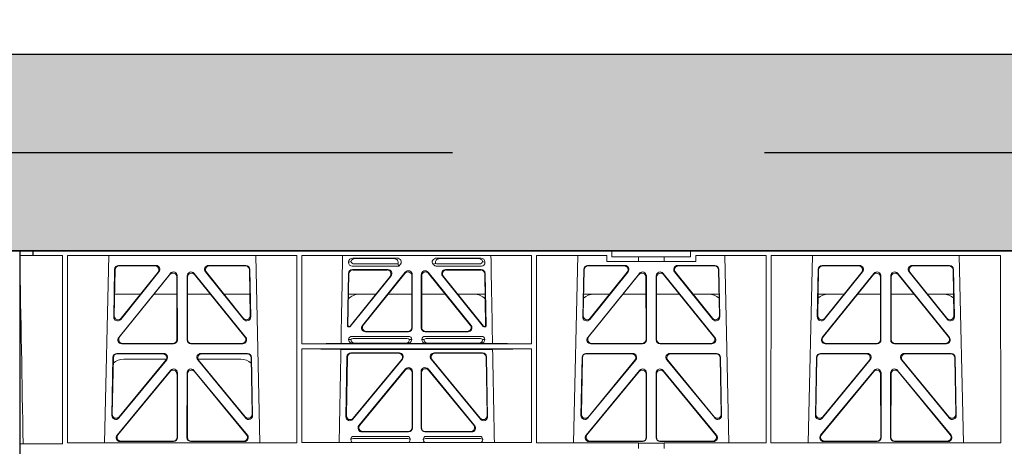
# Model space of a CAD drawing. Units: millimetres. Extents: x 623819 to 798216, y 251088 to 266108.
# Drawn here: x 630253 to 630754, y 263219 to 263436 of the extents above; entities that cross this region are included whole.
import ezdxf
from ezdxf import colors
from ezdxf.entities.mleader import LeaderData, LeaderLine
from ezdxf.math import Vec2, Vec3

# ---------------------------------------------------------------- set-up
doc = ezdxf.new("R2010")
doc.units = ezdxf.units.MM
doc.header["$LTSCALE"] = 50
doc.linetypes.add('HIDDEN', pattern=[9.525, 6.35, -3.175])
doc.layers.add('Dimensions', color=4, linetype='Continuous')
doc.layers.add('Hatching', color=8, linetype='Continuous')
doc.styles.add('POLYPIPE_1in75', font='ARIALN.TTF', dxfattribs={"width": 0.9, "height": 187})

# ---------------------------------------------------------------- blocks, each defined once
blk = doc.blocks.new('ewfwe')
at = {"color": 5, "linetype": 'Continuous', "lineweight": 0}
for p, q in [((576269.64, 142072.47), (576269.64, 141873.97)), ((576269.64, 142072.47), (576276.39, 142072.47)), ((576276.4, 142072.47), (576276.39, 142072.47)), ((576276.39, 142070.07), (576276.39, 142072.47)), ((576276.4, 142072.47), (576276.4, 142070.07)), ((576292.64, 142072.47), (576276.4, 142072.47)), ((576570.76, 142072.47), (576292.64, 142072.47)), ((576570.76, 142069.47), (576570.76, 142072.47)), ((576610.76, 142072.47), (576570.76, 142072.47)), ((576610.76, 142069.47), (576610.76, 142072.47)), ((576610.76, 142072.47), (576928.51, 142072.47)), ((577269.64, 142072.47), (577262.89, 142072.47)), ((577269.64, 142072.47), (577269.64, 141873.97)), ((576276.39, 142070.07), (576269.66, 142070.07)), ((576269.66, 141873.97), (576269.66, 142070.07)), ((576276.39, 142070.07), (576276.4, 142070.07)), ((576276.4, 142070.07), (576291.35, 142070.07)), ((576291.37, 141974.42), (576291.35, 142070.07)), ((576293.87, 142070.07), (576293.85, 141974.91)), ((576410.61, 142070.07), (576293.87, 142070.07)), ((576314.9, 142070.07), (576312.79, 141974.91)), ((576391.73, 141974.91), (576389.63, 142070.07)), ((576410.61, 142070.07), (576410.62, 141974.91)), ((576413.13, 142070.07), (576413.12, 142025.28)), ((576529.87, 142070.07), (576413.13, 142070.07)), ((576438.97, 142068.78), (576461.38, 142068.78)), ((576459.77, 142068.57), (576440.09, 142068.57)), ((576504.06, 142068.78), (576481.65, 142068.78)), ((576483.26, 142068.57), (576502.94, 142068.57)), ((576529.87, 142070.07), (576529.87, 142025.28)), ((576532.38, 142070.07), (576532.37, 141974.91)), ((576568.11, 142070.07), (576532.38, 142070.07)), ((576553.4, 142070.07), (576551.29, 141974.91)), ((576568.11, 142070.07), (576568.11, 142067.07)), ((576568.11, 142067.07), (576584.25, 142067.07)), ((576584.25, 142069.47), (576570.76, 142069.47)), ((576584.25, 142069.47), (576597.25, 142069.47)), ((576584.25, 142067.07), (576584.25, 142069.47)), ((576597.25, 142067.07), (576584.25, 142067.07)), ((576610.76, 142069.47), (576597.25, 142069.47)), ((576597.25, 142067.07), (576597.25, 142069.47)), ((576597.25, 142067.07), (576613.42, 142067.07)), ((576613.42, 142067.07), (576613.42, 142070.07)), ((576649.12, 142070.07), (576613.42, 142070.07)), ((576630.23, 141974.91), (576628.13, 142070.07)), ((576649.12, 142070.07), (576649.14, 141974.91)), ((576651.64, 142070.07), (576651.62, 141974.91)), ((576768.38, 142070.07), (576651.64, 142070.07)), ((576672.65, 142070.07), (576670.54, 141974.91)), ((576749.48, 141974.91), (576747.38, 142070.07)), ((576768.38, 142070.07), (576768.4, 141974.91)), ((576317.88, 142063.11), (576317.43, 142038.98)), ((576318.09, 142062.9), (576317.66, 142039.59)), ((576338.88, 142065.07), (576319.88, 142065.07)), ((576338.44, 142064.86), (576320.08, 142064.86)), ((576384.65, 142065.07), (576365.65, 142065.07)), ((576384.45, 142064.86), (576366.09, 142064.86)), ((576386.87, 142039.59), (576386.44, 142062.9)), ((576387.1, 142038.98), (576386.65, 142063.11)), ((576436.84, 142066.59), (576436.84, 142066.85)), ((576462.48, 142064.77), (576438.65, 142064.77)), ((576438.77, 142062.98), (576456.87, 142062.98)), ((576438.98, 142062.77), (576456.43, 142062.77)), ((576461.88, 142065.89), (576439.77, 142065.89)), ((576462.11, 142065.56), (576462.48, 142064.77)), ((576463.24, 142065.71), (576462.48, 142064.77)), ((576480, 142065.45), (576479.79, 142065.71)), ((576504.37, 142064.77), (576481.41, 142064.77)), ((576503.26, 142065.89), (576481.95, 142065.89)), ((576486.16, 142062.98), (576504.26, 142062.98)), ((576486.6, 142062.77), (576504.05, 142062.77)), ((576506.19, 142066.85), (576506.19, 142066.59)), ((576556.38, 142063.11), (576555.93, 142038.98)), ((576556.59, 142062.9), (576556.16, 142039.59)), ((576577.38, 142065.07), (576558.38, 142065.07)), ((576576.94, 142064.86), (576558.58, 142064.86)), ((576623.15, 142065.07), (576604.15, 142065.07)), ((576622.95, 142064.86), (576604.59, 142064.86)), ((576625.37, 142039.59), (576624.94, 142062.9)), ((576625.6, 142038.98), (576625.15, 142063.11)), ((576675.63, 142063.11), (576675.18, 142038.98)), ((576675.84, 142062.9), (576675.41, 142039.59)), ((576696.63, 142065.07), (576677.63, 142065.07)), ((576696.19, 142064.86), (576677.83, 142064.86)), ((576742.4, 142065.07), (576723.4, 142065.07)), ((576742.2, 142064.86), (576723.84, 142064.86)), ((576744.62, 142039.59), (576744.19, 142062.9)), ((576744.85, 142038.98), (576744.4, 142063.11)), ((576319.96, 142028.56), (576346.22, 142061.01)), ((576320.4, 142028.77), (576346.01, 142060.41)), ((576320.97, 142037.69), (576340.44, 142061.82)), ((576321.2, 142038.3), (576340, 142061.61)), ((576349.55, 142059.17), (576349.59, 142027.52)), ((576349.76, 142059.76), (576349.8, 142027.31)), ((576354.73, 142027.31), (576354.77, 142059.76)), ((576354.94, 142027.52), (576354.98, 142059.17)), ((576358.31, 142061.01), (576384.57, 142028.56)), ((576358.52, 142060.41), (576384.13, 142028.77)), ((576364.09, 142061.82), (576383.55, 142037.69)), ((576364.53, 142061.61), (576383.33, 142038.3)), ((576436.31, 142034.38), (576436.78, 142061.03)), ((576436.98, 142060.82), (576436.53, 142034.59)), ((576437.57, 142034.27), (576457.98, 142059.53)), ((576458.42, 142059.74), (576437.67, 142034.06)), ((576465.68, 142061.61), (576443.88, 142034.62)), ((576444.32, 142034.83), (576465.47, 142061.02)), ((576469.01, 142059.77), (576469.01, 142033.58)), ((576469.22, 142033.37), (576469.22, 142060.36)), ((576473.8, 142060.36), (576473.8, 142033.37)), ((576474.01, 142033.58), (576474.01, 142059.77)), ((576499.15, 142034.62), (576477.35, 142061.61)), ((576477.56, 142061.02), (576498.71, 142034.83)), ((576505.36, 142034.06), (576484.61, 142059.74)), ((576485.05, 142059.53), (576505.46, 142034.27)), ((576506.5, 142034.59), (576506.05, 142060.82)), ((576506.25, 142061.03), (576506.72, 142034.38)), ((576558.46, 142028.56), (576584.72, 142061.01)), ((576558.9, 142028.77), (576584.51, 142060.41)), ((576559.47, 142037.69), (576578.94, 142061.82)), ((576559.7, 142038.3), (576578.5, 142061.61)), ((576588.05, 142059.17), (576588.09, 142027.52)), ((576588.26, 142059.76), (576588.3, 142027.31)), ((576593.23, 142027.31), (576593.27, 142059.76)), ((576593.44, 142027.52), (576593.48, 142059.17)), ((576596.81, 142061.01), (576623.07, 142028.56)), ((576597.02, 142060.41), (576622.63, 142028.77)), ((576602.59, 142061.82), (576622.05, 142037.69)), ((576603.03, 142061.61), (576621.83, 142038.3)), ((576677.71, 142028.56), (576703.97, 142061.01)), ((576678.15, 142028.77), (576703.76, 142060.41)), ((576678.72, 142037.69), (576698.19, 142061.82)), ((576678.95, 142038.3), (576697.75, 142061.61)), ((576707.3, 142059.17), (576707.34, 142027.52)), ((576707.51, 142059.76), (576707.55, 142027.31)), ((576712.48, 142027.31), (576712.52, 142059.76)), ((576712.69, 142027.52), (576712.73, 142059.17)), ((576716.06, 142061.01), (576742.32, 142028.56)), ((576716.27, 142060.41), (576741.88, 142028.77)), ((576721.84, 142061.82), (576741.3, 142037.69)), ((576722.28, 142061.61), (576741.08, 142038.3)), ((576317.86, 142050.47), (576331.02, 142050.47)), ((576337.96, 142050.47), (576349.56, 142050.47)), ((576366.56, 142050.47), (576354.97, 142050.47)), ((576386.67, 142050.47), (576373.51, 142050.47)), ((576450.66, 142050.47), (576436.8, 142050.47)), ((576469.01, 142050.47), (576456.96, 142050.47)), ((576474.01, 142050.47), (576486.07, 142050.47)), ((576492.37, 142050.47), (576506.23, 142050.47)), ((576556.36, 142050.47), (576569.52, 142050.47)), ((576576.46, 142050.47), (576588.06, 142050.47)), ((576605.06, 142050.47), (576593.47, 142050.47)), ((576625.17, 142050.47), (576612.01, 142050.47)), ((576688.77, 142050.47), (576675.61, 142050.47)), ((576707.31, 142050.47), (576695.71, 142050.47)), ((576712.72, 142050.47), (576724.31, 142050.47)), ((576731.26, 142050.47), (576744.42, 142050.47)), ((576437.28, 142033.87), (576436.81, 142033.87)), ((576437.18, 142034.08), (576437.02, 142034.08)), ((576506.22, 142033.87), (576505.75, 142033.87)), ((576506.01, 142034.08), (576505.85, 142034.08)), ((576436.84, 142027.49), (576437.96, 142027.52)), ((576438.64, 142029.08), (576467.21, 142029.08)), ((576439.18, 142027.97), (576466.67, 142027.97)), ((576467.23, 142031.37), (576445.43, 142031.37)), ((576467.02, 142031.58), (576445.87, 142031.58)), ((576467.9, 142027.52), (576469.01, 142027.49)), ((576474.01, 142027.49), (576475.13, 142027.52)), ((576497.6, 142031.37), (576475.8, 142031.37)), ((576475.81, 142029.08), (576504.39, 142029.08)), ((576497.16, 142031.58), (576476.01, 142031.58)), ((576476.36, 142027.97), (576503.85, 142027.97)), ((576505.07, 142027.52), (576506.19, 142027.49)), ((576347.81, 142025.31), (576321.5, 142025.31)), ((576347.6, 142025.52), (576321.94, 142025.52)), ((576383.03, 142025.31), (576356.72, 142025.31)), ((576382.59, 142025.52), (576356.93, 142025.52)), ((576413.12, 142022.68), (576413.11, 141975.15)), ((576529.87, 142025.28), (576413.12, 142025.28)), ((576529.87, 142022.68), (576413.12, 142022.68)), ((576510.09, 142022.47), (576432.94, 142022.47)), ((576439.04, 142025.5), (576433, 142025.5)), ((576440.16, 142025.53), (576439.04, 142025.5)), ((576465.7, 142025.53), (576440.16, 142025.53)), ((576466.82, 142025.5), (576465.7, 142025.53)), ((576476.21, 142025.5), (576466.82, 142025.5)), ((576477.33, 142025.53), (576476.21, 142025.5)), ((576477.33, 142025.53), (576502.87, 142025.53)), ((576503.99, 142025.5), (576502.87, 142025.53)), ((576510.03, 142025.5), (576503.99, 142025.5)), ((576529.87, 142022.68), (576529.88, 141975.15)), ((576586.31, 142025.31), (576560, 142025.31)), ((576586.1, 142025.52), (576560.44, 142025.52)), ((576621.53, 142025.31), (576595.22, 142025.31)), ((576621.09, 142025.52), (576595.43, 142025.52)), ((576705.56, 142025.31), (576679.25, 142025.31)), ((576705.35, 142025.52), (576679.69, 142025.52)), ((576740.78, 142025.31), (576714.47, 142025.31)), ((576740.34, 142025.52), (576714.68, 142025.52)), ((576316.5, 141988.9), (576317.05, 142018.44)), ((576316.72, 141989.5), (576317.26, 142018.23)), ((576319.05, 142020.39), (576342.82, 142020.39)), ((576319.25, 142020.18), (576342.38, 142020.18)), ((576344.37, 142017.13), (576320.03, 141987.6)), ((576344.24, 142017.47), (576322.51, 142017.47)), ((576384.5, 141987.6), (576360.16, 142017.13)), ((576382.02, 142017.47), (576360.28, 142017.47)), ((576361.71, 142020.39), (576385.48, 142020.39)), ((576362.15, 142020.18), (576385.28, 142020.18)), ((576387.27, 142018.23), (576387.81, 141989.5)), ((576387.48, 142018.44), (576388.03, 141988.9)), ((576436.04, 142018.71), (576435.51, 141988.23)), ((576435.73, 141988.83), (576436.24, 142018.5)), ((576462.65, 142020.66), (576438.03, 142020.66)), ((576438.24, 142020.45), (576462.2, 142020.45)), ((576439.03, 141986.93), (576464.18, 142017.4)), ((576463.74, 142017.19), (576439.26, 141987.53)), ((576478.85, 142017.4), (576503.99, 141986.93)), ((576503.77, 141987.53), (576479.29, 142017.19)), ((576505, 142020.66), (576480.38, 142020.66)), ((576480.83, 142020.45), (576504.79, 142020.45)), ((576506.79, 142018.5), (576507.3, 141988.83)), ((576507.52, 141988.23), (576506.99, 142018.71)), ((576555, 141988.9), (576555.55, 142018.44)), ((576555.22, 141989.5), (576555.76, 142018.23)), ((576557.55, 142020.39), (576581.32, 142020.39)), ((576557.75, 142020.18), (576580.88, 142020.18)), ((576582.87, 142017.13), (576558.53, 141987.6)), ((576623, 141987.6), (576598.66, 142017.13)), ((576600.21, 142020.39), (576623.98, 142020.39)), ((576600.65, 142020.18), (576623.78, 142020.18)), ((576625.77, 142018.23), (576626.31, 141989.5)), ((576625.98, 142018.44), (576626.53, 141988.9)), ((576674.25, 141988.9), (576674.8, 142018.44)), ((576674.47, 141989.5), (576675.01, 142018.23)), ((576676.8, 142020.39), (576700.57, 142020.39)), ((576677, 142020.18), (576700.13, 142020.18)), ((576702.12, 142017.13), (576677.78, 141987.6)), ((576742.25, 141987.6), (576717.91, 142017.13)), ((576719.46, 142020.39), (576743.23, 142020.39)), ((576719.9, 142020.18), (576743.03, 142020.18)), ((576745.02, 142018.23), (576745.56, 141989.5)), ((576745.23, 142018.44), (576745.78, 141988.9)), ((576343.92, 142016.93), (576320.25, 141988.19)), ((576384.28, 141988.19), (576360.61, 142016.93)), ((576465.8, 142012.49), (576442.1, 141983.77)), ((576477.23, 142012.49), (576500.93, 141983.77)), ((576582.42, 142016.93), (576558.75, 141988.19)), ((576622.78, 141988.19), (576599.11, 142016.93)), ((576701.67, 142016.93), (576678, 141988.19)), ((576742.03, 141988.19), (576718.36, 142016.93)), ((576346.29, 142011.76), (576319.11, 141978.9)), ((576346.08, 142011.18), (576319.56, 141979.11)), ((576349.65, 141977.84), (576349.61, 142009.92)), ((576349.86, 141977.63), (576349.82, 142010.5)), ((576354.67, 141977.63), (576354.71, 142010.5)), ((576354.88, 141977.84), (576354.92, 142009.92)), ((576358.24, 142011.76), (576385.42, 141978.9)), ((576358.45, 142011.18), (576384.97, 141979.11)), ((576442.55, 141983.98), (576465.59, 142011.91)), ((576469.12, 142010.64), (576469.12, 141982.72)), ((576469.33, 141982.51), (576469.33, 142011.22)), ((576473.7, 141982.51), (576473.7, 142011.22)), ((576473.91, 142010.64), (576473.91, 141982.72)), ((576500.48, 141983.98), (576477.44, 142011.91)), ((576584.79, 142011.76), (576557.61, 141978.9)), ((576584.58, 142011.18), (576558.06, 141979.11)), ((576588.15, 141977.84), (576588.11, 142009.92)), ((576588.36, 141977.63), (576588.32, 142010.5)), ((576593.17, 141977.63), (576593.21, 142010.5)), ((576593.38, 141977.84), (576593.42, 142009.92)), ((576596.74, 142011.76), (576623.92, 141978.9)), ((576596.95, 142011.18), (576623.47, 141979.11)), ((576676.86, 141978.9), (576704.04, 142011.76)), ((576677.31, 141979.11), (576703.83, 142011.18)), ((576707.36, 142009.92), (576707.4, 141977.84)), ((576707.57, 142010.5), (576707.61, 141977.63)), ((576712.46, 142010.5), (576712.42, 141977.63)), ((576712.67, 142009.92), (576712.63, 141977.84)), ((576743.17, 141978.9), (576715.99, 142011.76)), ((576742.72, 141979.11), (576716.2, 142011.18)), ((576467.38, 141978.22), (576438.79, 141978.22)), ((576466.99, 141977.11), (576439.18, 141977.11)), ((576443.64, 141980.51), (576467.34, 141980.51)), ((576444.08, 141980.72), (576467.13, 141980.72)), ((576504.24, 141978.22), (576475.65, 141978.22)), ((576475.69, 141980.51), (576499.39, 141980.51)), ((576475.9, 141980.72), (576498.95, 141980.72)), ((576503.85, 141977.11), (576476.04, 141977.11)), ((576271.38, 141974.45), (576269.69, 141974.42)), ((576269.69, 141972.02), (576269.69, 141974.42)), ((576269.69, 141974.42), (576291.37, 141974.42)), ((576293.85, 141974.91), (576410.62, 141974.91)), ((576320.64, 141975.63), (576347.87, 141975.63)), ((576321.09, 141975.84), (576347.66, 141975.84)), ((576383.89, 141975.63), (576356.66, 141975.63)), ((576383.44, 141975.84), (576356.87, 141975.84)), ((576413.11, 141975.15), (576529.88, 141975.15)), ((576532.37, 141974.91), (576584.25, 141974.91)), ((576559.14, 141975.63), (576586.37, 141975.63)), ((576559.59, 141975.84), (576586.16, 141975.84)), ((576584.25, 141972.02), (576584.25, 141974.91)), ((576597.25, 141974.87), (576584.25, 141974.87)), ((576622.39, 141975.63), (576595.16, 141975.63)), ((576621.94, 141975.84), (576595.37, 141975.84)), ((576597.25, 141974.91), (576649.14, 141974.91)), ((576597.25, 141972.02), (576597.25, 141974.91)), ((576651.62, 141974.91), (576768.4, 141974.91)), ((576705.62, 141975.63), (576678.39, 141975.63)), ((576705.41, 141975.84), (576678.84, 141975.84)), ((576714.41, 141975.63), (576741.64, 141975.63)), ((576714.62, 141975.84), (576741.19, 141975.84))]:
    blk.add_line(p, q, dxfattribs=at)
for centre, radius, start, end in [((576442.34, 142042.48), 8, 89.9726, 134.901), ((576500.69, 142042.48), 8, 45.0436, 90.0315), ((576561.59, 142042.48), 8, 89.9726, 131.9564), ((576619.94, 142042.48), 8, 48.3992, 90.0315), ((576680.84, 142042.48), 8, 89.9726, 131.9564), ((576739.19, 142042.48), 8, 48.3992, 90.0315), ((576438.6, 142027.32), 1.76, 88.6002, 174.6325), ((576439.21, 142026.02), 1.95, 90.6216, 129.6619), ((576466.65, 142026.02), 1.95, 50.3398, 89.3766), ((576467.26, 142027.32), 1.76, 5.3506, 91.4167), ((576475.77, 142027.32), 1.76, 88.6002, 174.6325), ((576476.38, 142026.02), 1.95, 90.6216, 129.6619), ((576503.82, 142026.02), 1.95, 50.3398, 89.3766), ((576504.43, 142027.32), 1.76, 5.3506, 91.4167), ((576322.5, 142009.48), 8, 89.9568, 132.2032), ((576382.03, 142009.48), 8, 48.1212, 90.0495), ((576439.21, 141975.15), 1.95, 90.6587, 130.2951), ((576466.96, 141975.15), 1.95, 49.7068, 89.3395), ((576476.07, 141975.15), 1.95, 90.6587, 130.2951), ((576503.82, 141975.15), 1.95, 49.7068, 89.3395)]:
    blk.add_arc(centre, radius, start, end, dxfattribs=at)
for centre, major_axis, ratio, start_param, end_param in [((576439.05, 142066.78), (2.18, -0.41), 0.903472, 1.775552, 3.309506), ((576438.88, 142066.81), (-3.95, -1.22), 0.142512, 4.882311, 5.144152), ((576440.17, 142066.57), (2.18, -0.41), 0.903472, 1.775552, 3.047664), ((576440.17, 142068.1), (1.69, 1.69), 0.834817, 2.707821, 3.837206), ((576459.66, 142066.57), (-2.39, -0.31), 0.828526, 2.643353, 4.556104), ((576461.26, 142066.78), (-2.39, -0.31), 0.828526, 2.426058, 4.556104), ((576481.77, 142066.78), (2.39, -0.31), 0.828526, 1.727081, 3.857127), ((576483.37, 142066.57), (2.39, -0.31), 0.828526, 1.727081, 3.518677), ((576502.86, 142066.57), (-2.18, -0.41), 0.903472, 3.235521, 4.507634), ((576502.86, 142068.1), (-1.69, 1.69), 0.834817, 2.445979, 3.575364), ((576503.98, 142066.78), (-2.18, -0.41), 0.903472, 2.973679, 4.507634), ((576504.15, 142066.81), (3.95, -1.22), 0.142512, 1.139033, 1.400875), ((576319.89, 142063.06), (1.53, -1.31), 0.9936, 2.280659, 3.826537), ((576320.1, 142062.85), (1.53, -1.31), 0.9936, 2.280659, 3.826537), ((576338.42, 142062.85), (-1.89, -0.76), 0.980994, 2.086889, 4.321417), ((576338.86, 142063.06), (-1.89, -0.76), 0.980994, 2.086889, 4.321417), ((576365.67, 142063.06), (1.89, -0.76), 0.980994, 1.961768, 4.196296), ((576366.11, 142062.85), (1.89, -0.76), 0.980994, 1.961768, 4.196296), ((576384.43, 142062.85), (-1.53, -1.31), 0.9936, 2.456648, 4.002526), ((576384.64, 142063.06), (-1.53, -1.31), 0.9936, 2.456648, 4.002526), ((576438.78, 142060.98), (1.41, -1.44), 0.992561, 2.368654, 3.914532), ((576439.05, 142066.98), (1.69, 1.69), 0.834817, 2.445979, 3.837206), ((576438.99, 142060.77), (1.41, -1.44), 0.992561, 2.368654, 3.914532), ((576456.39, 142060.77), (-1.84, -0.88), 0.980016, 2.024328, 4.258857), ((576456.83, 142060.98), (-1.84, -0.88), 0.980016, 2.024328, 4.258857), ((576458.84, 142066.46), (3.31, -1.32), 0.32044, 0.333405, 0.5507), ((576467.22, 142060.32), (-0.69, -1.95), 0.967227, 1.92117, 4.362015), ((576475.81, 142060.32), (0.69, -1.95), 0.967227, 1.92117, 4.362015), ((576481.6, 142066.98), (0.97, 2.03), 0.888386, 2.740262, 3.542923), ((576481.52, 142066.81), (-2.96, -1.61), 0.11489, 1.012364, 1.350814), ((576482.14, 142068.1), (0.97, 2.03), 0.888386, 3.078713, 3.542923), ((576486.2, 142060.98), (1.84, -0.88), 0.980016, 2.024328, 4.258857), ((576486.64, 142060.77), (1.84, -0.88), 0.980016, 2.024328, 4.258857), ((576504.04, 142060.77), (-1.41, -1.44), 0.992561, 2.368654, 3.914532), ((576504.25, 142060.98), (-1.41, -1.44), 0.992561, 2.368654, 3.914532), ((576503.98, 142066.98), (-1.69, 1.69), 0.834817, 2.445979, 3.837206), ((576558.39, 142063.06), (1.53, -1.31), 0.9936, 2.280659, 3.826537), ((576558.6, 142062.85), (1.53, -1.31), 0.9936, 2.280659, 3.826537), ((576576.92, 142062.85), (-1.89, -0.76), 0.980994, 2.086889, 4.321417), ((576577.36, 142063.06), (-1.89, -0.76), 0.980994, 2.086889, 4.321417), ((576604.17, 142063.06), (1.89, -0.76), 0.980994, 1.961768, 4.196296), ((576604.61, 142062.85), (1.89, -0.76), 0.980994, 1.961768, 4.196296), ((576622.93, 142062.85), (-1.53, -1.31), 0.9936, 2.456648, 4.002526), ((576623.14, 142063.06), (-1.53, -1.31), 0.9936, 2.456648, 4.002526), ((576677.64, 142063.06), (1.53, -1.31), 0.9936, 2.280659, 3.826537), ((576677.85, 142062.85), (1.53, -1.31), 0.9936, 2.280659, 3.826537), ((576696.17, 142062.85), (-1.89, -0.76), 0.980994, 2.086889, 4.321417), ((576696.61, 142063.06), (-1.89, -0.76), 0.980994, 2.086889, 4.321417), ((576723.42, 142063.06), (1.89, -0.76), 0.980994, 1.961768, 4.196296), ((576723.86, 142062.85), (1.89, -0.76), 0.980994, 1.961768, 4.196296), ((576742.18, 142062.85), (-1.53, -1.31), 0.9936, 2.456648, 4.002526), ((576742.39, 142063.06), (-1.53, -1.31), 0.9936, 2.456648, 4.002526), ((576347.55, 142059.12), (-0.72, -1.93), 0.97034, 1.94013, 4.380975), ((576347.75, 142059.71), (-0.72, -1.93), 0.97034, 1.94013, 4.380975), ((576356.78, 142059.71), (0.72, -1.93), 0.97034, 1.90221, 4.343056), ((576356.98, 142059.12), (0.72, -1.93), 0.97034, 1.90221, 4.343056), ((576467.01, 142059.72), (-0.69, -1.95), 0.967227, 1.92117, 4.362015), ((576476.02, 142059.72), (0.69, -1.95), 0.967227, 1.92117, 4.362015), ((576586.05, 142059.12), (-0.72, -1.93), 0.97034, 1.94013, 4.380975), ((576586.25, 142059.71), (-0.72, -1.93), 0.97034, 1.94013, 4.380975), ((576595.28, 142059.71), (0.72, -1.93), 0.97034, 1.90221, 4.343056), ((576595.48, 142059.12), (0.72, -1.93), 0.97034, 1.90221, 4.343056), ((576705.3, 142059.12), (-0.72, -1.93), 0.97034, 1.94013, 4.380975), ((576705.5, 142059.71), (-0.72, -1.93), 0.97034, 1.94013, 4.380975), ((576714.53, 142059.71), (0.72, -1.93), 0.97034, 1.90221, 4.343056), ((576714.73, 142059.12), (0.72, -1.93), 0.97034, 1.90221, 4.343056), ((576319.44, 142038.99), (0.68, 1.96), 0.962414, 1.896981, 4.354694), ((576319.66, 142039.6), (0.68, 1.96), 0.962414, 1.896981, 4.354694), ((576384.87, 142039.6), (-0.68, 1.96), 0.962414, 1.928491, 4.386204), ((576385.09, 142038.99), (-0.68, 1.96), 0.962414, 1.928491, 4.386204), ((576557.94, 142038.99), (0.68, 1.96), 0.962414, 1.896981, 4.354694), ((576558.16, 142039.6), (0.68, 1.96), 0.962414, 1.896981, 4.354694), ((576623.37, 142039.6), (-0.68, 1.96), 0.962414, 1.928491, 4.386204), ((576623.59, 142038.99), (-0.68, 1.96), 0.962414, 1.928491, 4.386204), ((576677.19, 142038.99), (0.68, 1.96), 0.962414, 1.896981, 4.354694), ((576677.41, 142039.6), (0.68, 1.96), 0.962414, 1.896981, 4.354694), ((576742.62, 142039.6), (-0.68, 1.96), 0.962414, 1.928491, 4.386204), ((576742.84, 142038.99), (-0.68, 1.96), 0.962414, 1.928491, 4.386204), ((576436.81, 142034.38), (0.359, 0.353), 0.9923, 2.351333, 3.931853), ((576437.03, 142034.59), (0.359, 0.353), 0.9923, 2.351333, 3.931853), ((576437.18, 142034.59), (-0.217, 0.453), 0.995332, 2.697779, 3.585407), ((576437.28, 142034.38), (-0.217, 0.453), 0.995332, 2.697779, 3.585407), ((576445.46, 142033.38), (1.84, 0.88), 0.980016, 2.024328, 4.258857), ((576445.9, 142033.59), (1.84, 0.88), 0.980016, 2.024328, 4.258857), ((576467.01, 142033.59), (-1.42, 1.42), 0.992433, 2.359993, 3.923193), ((576467.22, 142033.38), (-1.42, 1.42), 0.992433, 2.359993, 3.923193), ((576475.81, 142033.38), (1.42, 1.42), 0.992433, 2.359993, 3.923193), ((576476.02, 142033.59), (1.42, 1.42), 0.992433, 2.359993, 3.923193), ((576497.13, 142033.59), (-1.84, 0.88), 0.980016, 2.024328, 4.258857), ((576497.57, 142033.38), (-1.84, 0.88), 0.980016, 2.024328, 4.258857), ((576505.75, 142034.38), (0.217, 0.453), 0.995332, 2.697779, 3.585407), ((576505.85, 142034.59), (0.217, 0.453), 0.995332, 2.697779, 3.585407), ((576506, 142034.59), (-0.359, 0.353), 0.9923, 2.351333, 3.931853), ((576506.22, 142034.38), (-0.359, 0.353), 0.9923, 2.351333, 3.931853), ((576321.54, 142027.32), (1.79, 0.98), 0.978764, 1.968301, 4.202829), ((576321.98, 142027.53), (1.79, 0.98), 0.978764, 1.968301, 4.202829), ((576347.58, 142027.53), (-1.33, 1.52), 0.991222, 2.425203, 3.988403), ((576347.79, 142027.32), (-1.33, 1.52), 0.991222, 2.425203, 3.988403), ((576356.74, 142027.32), (1.33, 1.52), 0.991222, 2.294782, 3.857982), ((576356.95, 142027.53), (1.33, 1.52), 0.991222, 2.294782, 3.857982), ((576382.55, 142027.53), (-1.79, 0.98), 0.978764, 2.080356, 4.314885), ((576382.99, 142027.32), (-1.79, 0.98), 0.978764, 2.080356, 4.314885), ((576439.05, 142027.5), (2.21, 0.06), 0.906244, 3.116157, 4.681421), ((576440.17, 142027.53), (2.21, 0.06), 0.906244, 3.116157, 4.681421), ((576465.69, 142027.53), (-2.21, 0.06), 0.906244, 1.601764, 3.167028), ((576466.81, 142027.5), (-2.21, 0.06), 0.906244, 1.601764, 3.167028), ((576476.22, 142027.5), (2.21, 0.06), 0.906244, 3.116157, 4.681421), ((576477.34, 142027.53), (2.21, 0.06), 0.906244, 3.116157, 4.681421), ((576502.86, 142027.53), (-2.21, 0.06), 0.906244, 1.601764, 3.167028), ((576503.98, 142027.5), (-2.21, 0.06), 0.906244, 1.601764, 3.167028), ((576560.04, 142027.32), (1.79, 0.98), 0.978764, 1.968301, 4.202829), ((576560.48, 142027.53), (1.79, 0.98), 0.978764, 1.968301, 4.202829), ((576586.08, 142027.53), (-1.33, 1.52), 0.991222, 2.425203, 3.988403), ((576586.29, 142027.32), (-1.33, 1.52), 0.991222, 2.425203, 3.988403), ((576595.24, 142027.32), (1.33, 1.52), 0.991222, 2.294782, 3.857982), ((576595.45, 142027.53), (1.33, 1.52), 0.991222, 2.294782, 3.857982), ((576621.05, 142027.53), (-1.79, 0.98), 0.978764, 2.080356, 4.314885), ((576621.49, 142027.32), (-1.79, 0.98), 0.978764, 2.080356, 4.314885), ((576679.29, 142027.32), (1.79, 0.98), 0.978764, 1.968301, 4.202829), ((576679.73, 142027.53), (1.79, 0.98), 0.978764, 1.968301, 4.202829), ((576705.33, 142027.53), (-1.33, 1.52), 0.991222, 2.425203, 3.988403), ((576705.54, 142027.32), (-1.33, 1.52), 0.991222, 2.425203, 3.988403), ((576714.49, 142027.32), (1.33, 1.52), 0.991222, 2.294782, 3.857982), ((576714.7, 142027.53), (1.33, 1.52), 0.991222, 2.294782, 3.857982), ((576740.3, 142027.53), (-1.79, 0.98), 0.978764, 2.080356, 4.314885), ((576740.74, 142027.32), (-1.79, 0.98), 0.978764, 2.080356, 4.314885), ((576411.89, 142025.59), (22.18, 0), 0.013091, 4.767298, 5.970588), ((576411.89, 142022.38), (22.13, 0), 0.013091, 0.312933, 1.515796), ((576531.14, 142025.59), (-22.18, 0), 0.013091, 0.312598, 1.514195), ((576531.14, 142022.38), (-22.13, 0), 0.013091, 4.769086, 5.970252), ((576319.06, 142018.39), (1.53, -1.31), 0.9936, 2.280659, 3.826537), ((576319.27, 142018.18), (1.53, -1.31), 0.9936, 2.280659, 3.826537), ((576342.35, 142018.18), (-1.89, -0.76), 0.98056, 2.08118, 4.325969), ((576342.79, 142018.39), (-1.89, -0.76), 0.98056, 2.08118, 4.325969), ((576361.74, 142018.39), (1.89, -0.76), 0.98056, 1.957217, 4.202006), ((576362.18, 142018.18), (1.89, -0.76), 0.98056, 1.957217, 4.202006), ((576385.26, 142018.18), (-1.53, -1.31), 0.9936, 2.456648, 4.002526), ((576385.47, 142018.39), (-1.53, -1.31), 0.9936, 2.456648, 4.002526), ((576438.05, 142018.66), (1.41, -1.44), 0.992561, 2.368654, 3.914532), ((576438.25, 142018.45), (1.41, -1.44), 0.992561, 2.368654, 3.914532), ((576462.17, 142018.45), (-1.85, -0.87), 0.979583, 2.019198, 4.263987), ((576462.62, 142018.66), (-1.85, -0.87), 0.979583, 2.019198, 4.263987), ((576480.41, 142018.66), (1.85, -0.87), 0.979583, 2.019198, 4.263987), ((576480.86, 142018.45), (1.85, -0.87), 0.979583, 2.019198, 4.263987), ((576504.78, 142018.45), (-1.41, -1.44), 0.992561, 2.368654, 3.914532), ((576504.98, 142018.66), (-1.41, -1.44), 0.992561, 2.368654, 3.914532), ((576557.56, 142018.39), (1.53, -1.31), 0.9936, 2.280659, 3.826537), ((576557.77, 142018.18), (1.53, -1.31), 0.9936, 2.280659, 3.826537), ((576580.85, 142018.18), (-1.89, -0.76), 0.98056, 2.08118, 4.325969), ((576581.29, 142018.39), (-1.89, -0.76), 0.98056, 2.08118, 4.325969), ((576600.24, 142018.39), (1.89, -0.76), 0.98056, 1.957217, 4.202006), ((576600.68, 142018.18), (1.89, -0.76), 0.98056, 1.957217, 4.202006), ((576623.76, 142018.18), (-1.53, -1.31), 0.9936, 2.456648, 4.002526), ((576623.97, 142018.39), (-1.53, -1.31), 0.9936, 2.456648, 4.002526), ((576676.81, 142018.39), (1.53, -1.31), 0.9936, 2.280659, 3.826537), ((576677.02, 142018.18), (1.53, -1.31), 0.9936, 2.280659, 3.826537), ((576700.1, 142018.18), (-1.89, -0.76), 0.98056, 2.08118, 4.325969), ((576700.54, 142018.39), (-1.89, -0.76), 0.98056, 2.08118, 4.325969), ((576719.49, 142018.39), (1.89, -0.76), 0.98056, 1.957217, 4.202006), ((576719.93, 142018.18), (1.89, -0.76), 0.98056, 1.957217, 4.202006), ((576743.01, 142018.18), (-1.53, -1.31), 0.9936, 2.456648, 4.002526), ((576743.22, 142018.39), (-1.53, -1.31), 0.9936, 2.456648, 4.002526), ((576347.6, 142009.87), (-0.73, -1.92), 0.971195, 1.945769, 4.376481), ((576347.81, 142010.46), (-0.73, -1.92), 0.971195, 1.945769, 4.376481), ((576356.72, 142010.46), (0.73, -1.92), 0.971195, 1.906704, 4.337416), ((576356.93, 142009.87), (0.73, -1.92), 0.971195, 1.906704, 4.337416), ((576467.11, 142010.59), (-0.7, -1.94), 0.968131, 1.926237, 4.356949), ((576467.32, 142011.18), (-0.7, -1.94), 0.968131, 1.926237, 4.356949), ((576475.71, 142011.18), (0.7, -1.94), 0.968131, 1.926237, 4.356949), ((576475.92, 142010.59), (0.7, -1.94), 0.968131, 1.926237, 4.356949), ((576586.1, 142009.87), (-0.73, -1.92), 0.971195, 1.945769, 4.376481), ((576586.31, 142010.46), (-0.73, -1.92), 0.971195, 1.945769, 4.376481), ((576595.22, 142010.46), (0.73, -1.92), 0.971195, 1.906704, 4.337416), ((576595.43, 142009.87), (0.73, -1.92), 0.971195, 1.906704, 4.337416), ((576705.35, 142009.87), (-0.73, -1.92), 0.971195, 1.945769, 4.376481), ((576705.56, 142010.46), (-0.73, -1.92), 0.971195, 1.945769, 4.376481), ((576714.47, 142010.46), (0.73, -1.92), 0.971195, 1.906704, 4.337416), ((576714.68, 142009.87), (0.73, -1.92), 0.971195, 1.906704, 4.337416), ((576318.51, 141988.91), (0.69, 1.96), 0.963437, 1.901604, 4.3492), ((576318.73, 141989.51), (0.69, 1.96), 0.963437, 1.901604, 4.3492), ((576385.8, 141989.51), (-0.69, 1.96), 0.963437, 1.933985, 4.381581), ((576386.02, 141988.91), (-0.69, 1.96), 0.963437, 1.933985, 4.381581), ((576437.51, 141988.24), (0.72, 1.94), 0.966602, 1.917795, 4.365391), ((576437.73, 141988.84), (0.72, 1.94), 0.966602, 1.917795, 4.365391), ((576505.29, 141988.84), (-0.72, 1.94), 0.966602, 1.917795, 4.365391), ((576505.52, 141988.24), (-0.72, 1.94), 0.966602, 1.917795, 4.365391), ((576557.01, 141988.91), (0.69, 1.96), 0.963437, 1.901604, 4.3492), ((576557.23, 141989.51), (0.69, 1.96), 0.963437, 1.901604, 4.3492), ((576624.3, 141989.51), (-0.69, 1.96), 0.963437, 1.933985, 4.381581), ((576624.52, 141988.91), (-0.69, 1.96), 0.963437, 1.933985, 4.381581), ((576676.26, 141988.91), (0.69, 1.96), 0.963437, 1.901604, 4.3492), ((576676.48, 141989.51), (0.69, 1.96), 0.963437, 1.901604, 4.3492), ((576743.55, 141989.51), (-0.69, 1.96), 0.963437, 1.933985, 4.381581), ((576743.77, 141988.91), (-0.69, 1.96), 0.963437, 1.933985, 4.381581), ((576443.67, 141982.52), (1.85, 0.87), 0.979583, 2.019198, 4.263987), ((576444.11, 141982.73), (1.85, 0.87), 0.979583, 2.019198, 4.263987), ((576467.11, 141982.73), (-1.42, 1.42), 0.992433, 2.359993, 3.923193), ((576467.32, 141982.52), (-1.42, 1.42), 0.992433, 2.359993, 3.923193), ((576475.71, 141982.52), (1.42, 1.42), 0.992433, 2.359993, 3.923193), ((576475.92, 141982.73), (1.42, 1.42), 0.992433, 2.359993, 3.923193), ((576498.92, 141982.73), (-1.85, 0.87), 0.979583, 2.019198, 4.263987), ((576499.36, 141982.52), (-1.85, 0.87), 0.979583, 2.019198, 4.263987), ((576320.68, 141977.64), (1.8, 0.97), 0.978332, 1.963556, 4.208345), ((576321.12, 141977.85), (1.8, 0.97), 0.978332, 1.963556, 4.208345), ((576347.64, 141977.85), (-1.33, 1.52), 0.991222, 2.425203, 3.988403), ((576347.85, 141977.64), (-1.33, 1.52), 0.991222, 2.425203, 3.988403), ((576356.68, 141977.64), (1.33, 1.52), 0.991222, 2.294782, 3.857982), ((576356.89, 141977.85), (1.33, 1.52), 0.991222, 2.294782, 3.857982), ((576383.41, 141977.85), (-1.8, 0.97), 0.978332, 2.074841, 4.319629), ((576383.85, 141977.64), (-1.8, 0.97), 0.978332, 2.074841, 4.319629), ((576559.18, 141977.64), (1.8, 0.97), 0.978332, 1.963556, 4.208345), ((576559.62, 141977.85), (1.8, 0.97), 0.978332, 1.963556, 4.208345), ((576586.14, 141977.85), (-1.33, 1.52), 0.991222, 2.425203, 3.988403), ((576586.35, 141977.64), (-1.33, 1.52), 0.991222, 2.425203, 3.988403), ((576595.18, 141977.64), (1.33, 1.52), 0.991222, 2.294782, 3.857982), ((576595.39, 141977.85), (1.33, 1.52), 0.991222, 2.294782, 3.857982), ((576621.91, 141977.85), (-1.8, 0.97), 0.978332, 2.074841, 4.319629), ((576622.35, 141977.64), (-1.8, 0.97), 0.978332, 2.074841, 4.319629), ((576678.43, 141977.64), (1.8, 0.97), 0.978332, 1.963556, 4.208345), ((576678.87, 141977.85), (1.8, 0.97), 0.978332, 1.963556, 4.208345), ((576705.39, 141977.85), (-1.33, 1.52), 0.991222, 2.425203, 3.988403), ((576705.6, 141977.64), (-1.33, 1.52), 0.991222, 2.425203, 3.988403), ((576714.43, 141977.64), (1.33, 1.52), 0.991222, 2.294782, 3.857982), ((576714.64, 141977.85), (1.33, 1.52), 0.991222, 2.294782, 3.857982), ((576741.16, 141977.85), (-1.8, 0.97), 0.978332, 2.074841, 4.319629), ((576741.6, 141977.64), (-1.8, 0.97), 0.978332, 2.074841, 4.319629)]:
    blk.add_ellipse(centre, major_axis=major_axis, ratio=ratio, start_param=start_param, end_param=end_param, dxfattribs=at)
for points in [[(576271.38, 141974.45), (576270.82, 142006.32), (576270.26, 142038.2), (576269.7, 142070.07)], [(576433.81, 142070.07), (576433.54, 142055.21), (576433.27, 142040.36), (576433, 142025.5)], [(576509.22, 142070.07), (576509.49, 142055.21), (576509.76, 142040.36), (576510.03, 142025.5)], [(576432.94, 142022.47), (576432.65, 142006.7), (576432.36, 141990.93), (576432.07, 141975.15)], [(576510.09, 142022.47), (576510.38, 142006.7), (576510.67, 141990.93), (576510.96, 141975.15)]]:
    blk.add_open_spline(points, degree=3, dxfattribs=at)
for points, knots in [([(576438.82, 141975.12), (576438.51, 141975.34), (576438.26, 141975.64), (576437.95, 141976.38), (576437.93, 141976.82), (576438.19, 141977.62), (576438.45, 141977.97), (576438.79, 141978.22)], [0.2748526, 0.2748526, 0.2748526, 0.2748526, 0.5, 0.5, 0.75, 0.75, 1, 1, 1, 1]), ([(576467.38, 141978.22), (576467.72, 141977.97), (576467.98, 141977.63), (576468.24, 141976.83), (576468.22, 141976.38), (576467.92, 141975.65), (576467.67, 141975.35), (576467.36, 141975.13)], [0, 0, 0, 0, 0.25, 0.25, 0.5, 0.5, 0.7237952, 0.7237952, 0.7237952, 0.7237952]), ([(576475.68, 141975.12), (576475.37, 141975.34), (576475.12, 141975.64), (576474.81, 141976.38), (576474.79, 141976.82), (576475.05, 141977.62), (576475.31, 141977.97), (576475.65, 141978.22)], [0.2748526, 0.2748526, 0.2748526, 0.2748526, 0.5, 0.5, 0.75, 0.75, 1, 1, 1, 1]), ([(576504.24, 141978.22), (576504.58, 141977.97), (576504.84, 141977.63), (576505.1, 141976.83), (576505.08, 141976.38), (576504.78, 141975.65), (576504.53, 141975.35), (576504.22, 141975.13)], [0, 0, 0, 0, 0.25, 0.25, 0.5, 0.5, 0.7237952, 0.7237952, 0.7237952, 0.7237952]), ([(576271.38, 141974.45), (576271.44, 141974.45), (576271.62, 141974.45), (576272.21, 141974.45), (576272.63, 141974.45), (576273.67, 141974.45), (576274.3, 141974.45), (576275.75, 141974.45), (576276.59, 141974.45), (576278.41, 141974.45), (576279.4, 141974.45), (576281.54, 141974.45), (576282.68, 141974.45), (576286.21, 141974.45), (576288.79, 141974.45), (576291.39, 141974.45)], [0, 0, 0, 0, 0.125, 0.125, 0.25, 0.25, 0.375, 0.375, 0.5, 0.5, 0.625, 0.625, 0.75, 0.75, 1, 1, 1, 1])]:
    blk.add_open_spline(points, degree=3, knots=knots, dxfattribs=at)

msp = doc.modelspace()

# ---------------------------------------------------------------- hatches: boundary and pattern name
at = {"layer": 'Hatching'}
h = msp.add_hatch(dxfattribs=at)
h.set_pattern_fill('AR-SAND', color=256)
h.paths.add_polyline_path([(629153.3, 263418.37), (634353.3, 263418.37), (634353.3, 261618.37), (629153.3, 261618.37)])
h.paths.add_polyline_path([(629253.3, 263318.37), (634253.3, 263318.37), (634253.3, 261718.37), (629253.3, 261718.37)], flags=16)

# ---------------------------------------------------------------- linework, layer by layer
at = {"color": 3, "linetype": 'HIDDEN'}
msp.add_lwpolyline([(629203.3, 263368.37), (634303.3, 263368.37), (634303.3, 261668.37), (629203.3, 261668.37)], close=True, dxfattribs=at)
for points in [[(634253.3, 263318.37), (629253.3, 263318.37)], [(630253.3, 263318.37), (630253.3, 261718.37)]]:
    msp.add_lwpolyline(points)
at = {"layer": 'Dimensions'}
msp.add_lwpolyline([(629253.3, 263318.37), (634253.3, 263318.37), (634253.3, 261718.37), (629253.3, 261718.37)], close=True, dxfattribs=at)
at = {"layer": 'Hatching'}
msp.add_lwpolyline([(629153.3, 263418.37), (634353.3, 263418.37), (634353.3, 261618.37), (629153.3, 261618.37)], close=True, dxfattribs=at)

# ---------------------------------------------------------------- block references
at = {"color": 5}
for p in [(52983.66, 121245.89), (53983.66, 121245.89)]:
    msp.add_blockref('ewfwe', p, dxfattribs=at)

# ---------------------------------------------------------------- leaders
ml = msp.add_multileader_mtext('Standard')
ml.set_content('Ø150mm Ridgidrain\\PVentilation Pipe', color=256, style='POLYPIPE_1in75')
ml.set_leader_properties()
ml.build(insert=Vec2(0, 0))
ml.multileader.update_dxf_attribs({"dogleg_length": 40, "arrow_head_size": 187.5})
ctx = ml.context
ctx.base_point, ctx.char_height, ctx.arrow_head_size, ctx.landing_gap_size, ctx.plane_origin = Vec3(628876.96, 263927.11), 187, 187.5, 22.5, Vec3(628725.91, 263344.72)
notes = []
notes.append((ctx, [(0, (1, 1, 0), (628713.33, 263927.11), (1, 0), 163.62, [(0, [(628725.91, 263269.52)], 0, [])])]))
ctx.mtext.insert, ctx.mtext.width, ctx.mtext.flow_direction = Vec3(628899.46, 264046.56), 2648.1862, 5
for ctx, leaders in notes:
    for number, flags, end, landing, length, lines in leaders:
        leader = LeaderData()
        leader.index, (leader.has_last_leader_line, leader.has_dogleg_vector, leader.attachment_direction) = number, flags
        leader.last_leader_point, leader.dogleg_vector, leader.dogleg_length = Vec3(end), Vec3(landing), length
        for number, points, colour, breaks in lines:
            line = LeaderLine()
            line.index, line.vertices, line.color, line.breaks = number, Vec3.list(points), colors.encode_raw_color(colour), breaks
            leader.lines.append(line)
        ctx.leaders.append(leader)

doc.saveas('drawing.dxf')
